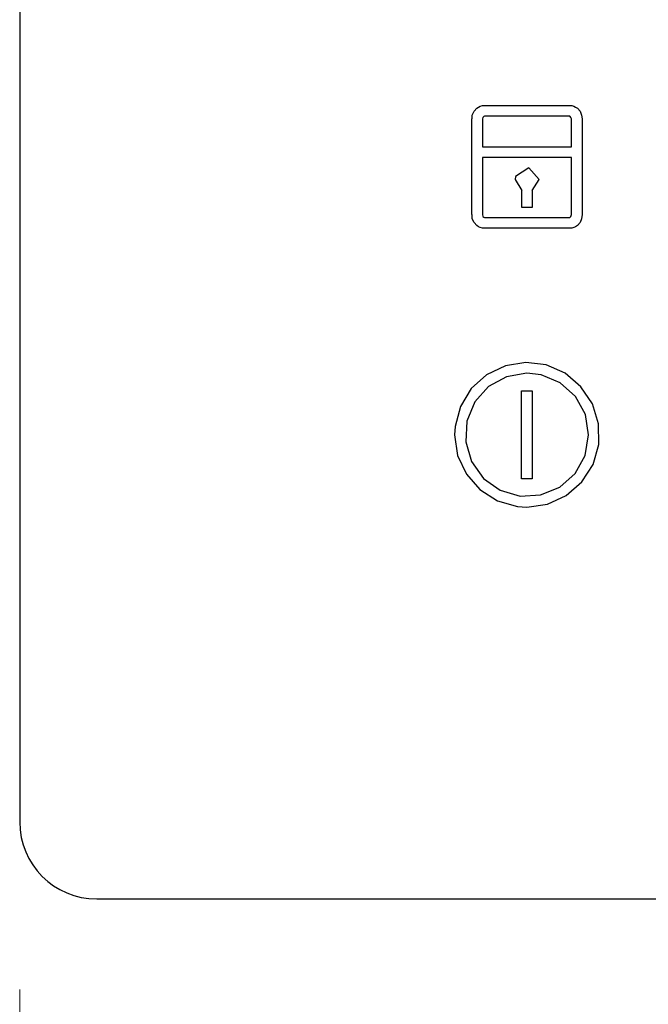
# Model space of a CAD drawing. Extents: x -1280 to 1505, y -900 to 1069.
# Drawn here: x -894 to -857, y 205 to 264 of the extents above; entities that cross this region are included whole.
import ezdxf

# ---------------------------------------------------------------- set-up
doc = ezdxf.new("R2010")
doc.units = 0
doc.header["$LTSCALE"] = 20
doc.header["$MEASUREMENT"] = 0
doc.layers.get('0').update_dxf_attribs({"lineweight": 25})
doc.layers.add('DIM', color=8, linetype='Continuous', lineweight=13)
doc.layers.add('LAYER1', color=4, linetype='Continuous', lineweight=25)
doc.styles.get("Standard").update_dxf_attribs({"font": 'txt.shx', "bigfont": 'extfont2'})
doc.dimstyles.new('origin', dxfattribs={"dimtxt": 15, "dimasz": 15, "dimexe": 5, "dimexo": 10, "dimgap": 5, "dimtad": 1, "dimdec": 0, "dimzin": 0, "dimdsep": 46, "dimtxsty": 'Standard', "dimblk": 'OPEN30', "dimcen": 0, "dimclrd": 256, "dimclre": 256, "dimclrt": 256, "dimadec": 0, "dimazin": 0, "dimtfac": 1, "dimtdec": 0, "dimtofl": 0, "dimtmove": 0, "dimatfit": 3, "dimldrblk": 'OPEN30', "dimfxl": 1, "dimtolj": 1, "dimtzin": 0, "dimlwd": -1, "dimlwe": -1, "dimarcsym": 0})

# ---------------------------------------------------------------- blocks, each defined once
blk = doc.blocks.new('AI9-BLK5154')
at = {"layer": 'LAYER1', "color": 7}
blk.add_line((0, -2.629), (0, 2.629), dxfattribs=at)
blk = doc.blocks.new('AI9-BLK5153')
at = {"layer": 'LAYER1', "color": 7}
blk.add_line((0.317, 0), (-0.317, 0), dxfattribs=at)
blk = doc.blocks.new('AI9-BLK5152')
at = {"layer": 'LAYER1', "color": 7}
blk.add_line((-0.317, 0), (0.317, 0), dxfattribs=at)
blk = doc.blocks.new('AI9-BLK5151')
at = {"layer": 'LAYER1', "color": 7}
blk.add_line((0, 2.629), (0, -2.629), dxfattribs=at)
blk = doc.blocks.new('AI9-BLK4768')
at = {"layer": 'LAYER1', "color": 7}
for p, q in [((-0.018, 3.669), (-1.235, 3.457)), ((0.829, 3.581), (-0.018, 3.669)), ((1.958, 3.104), (0.829, 3.581)), ((-1.235, 3.457), (-2.311, 2.875)), ((2.875, 2.275), (1.958, 3.104)), ((-2.311, 2.875), (-3.122, 1.959)), ((-3.122, 1.959), (-3.598, 0.811)), ((3.474, 1.199), (2.875, 2.275)), ((3.669, -0.017), (3.474, 1.199)), ((-3.598, 0.811), (-3.669, -0.424)), ((-3.669, -0.424), (-3.334, -1.605)), ((3.457, -1.235), (3.669, -0.017)), ((-3.334, -1.605), (-2.611, -2.611)), ((2.858, -2.312), (3.457, -1.235)), ((1.94, -3.123), (2.858, -2.312)), ((-2.611, -2.611), (-1.623, -3.316)), ((-1.623, -3.316), (-0.424, -3.669)), ((0.793, -3.598), (1.94, -3.123)), ((-0.424, -3.669), (0.793, -3.598))]:
    blk.add_line(p, q, dxfattribs=at)
blk = doc.blocks.new('AI9-BLK4767')
at = {"layer": 'LAYER1', "color": 7}
for p, q in [((-1.27, 4.119), (-2.399, 3.591)), ((-0.053, 4.312), (-1.27, 4.119)), ((1.164, 4.173), (-0.053, 4.312)), ((2.311, 3.679), (1.164, 4.173)), ((-2.399, 3.591), (-3.316, 2.76)), ((3.245, 2.867), (2.311, 3.679)), ((-3.316, 2.76), (-3.952, 1.703)), ((3.933, 1.844), (3.245, 2.867)), ((4.286, 0.662), (3.933, 1.844)), ((-3.952, 1.703), (-4.268, 0.504)), ((4.304, -0.573), (4.286, 0.662)), ((-4.268, 0.504), (-4.304, 0.009)), ((3.969, -1.772), (4.304, -0.573)), ((3.299, -2.814), (3.969, -1.772)), ((2.363, -3.625), (3.299, -2.814)), ((1.252, -4.137), (2.363, -3.625)), ((0.017, -4.312), (1.252, -4.137))]:
    blk.add_line(p, q, dxfattribs=at)
blk = doc.blocks.new('AI9-BLK4766')
at = {"layer": 'LAYER1', "color": 7}
for p, q in [((-2.161, 2.161), (-1.984, 0.926)), ((-1.984, 0.926), (-1.455, -0.202)), ((-1.455, -0.202), (-0.644, -1.121)), ((-0.644, -1.121), (0.397, -1.791)), ((0.397, -1.791), (1.596, -2.125)), ((1.596, -2.125), (2.161, -2.161))]:
    blk.add_line(p, q, dxfattribs=at)
blk = doc.blocks.new('AI9-BLK4660')
at = {"layer": 'LAYER1', "color": 7}
for p, q in [((0.097, 0.353), (-0.696, -0.176)), ((0.714, -0.353), (0.097, 0.353)), ((-0.696, -0.176), (-0.714, -0.353))]:
    blk.add_line(p, q, dxfattribs=at)
blk = doc.blocks.new('AI9-BLK4659')
at = {"layer": 'LAYER1', "color": 7}
blk.add_line((-0.203, -0.326), (0.203, 0.326), dxfattribs=at)
blk = doc.blocks.new('AI9-BLK4658')
at = {"layer": 'LAYER1', "color": 7}
blk.add_line((0, 0.512), (0, -0.512), dxfattribs=at)
blk = doc.blocks.new('AI9-BLK4657')
at = {"layer": 'LAYER1', "color": 7}
blk.add_line((0.309, 0), (-0.309, 0), dxfattribs=at)
blk = doc.blocks.new('AI9-BLK4656')
at = {"layer": 'LAYER1', "color": 7}
blk.add_line((0, -0.512), (0, 0.512), dxfattribs=at)
blk = doc.blocks.new('AI9-BLK4655')
at = {"layer": 'LAYER1', "color": 7}
blk.add_line((-0.203, 0.326), (0.203, -0.326), dxfattribs=at)
blk = doc.blocks.new('AI9-BLK4612')
at = {"layer": 'LAYER1', "color": 7}
blk.add_line((0, 1.71), (0, -1.71), dxfattribs=at)
blk = doc.blocks.new('AI9-BLK4611')
at = {"layer": 'LAYER1', "color": 7}
for p, q in [((-0.053, 0.089), (-0.035, -0.018)), ((-0.035, -0.018), (0.018, -0.07)), ((0.018, -0.07), (0.053, -0.089))]:
    blk.add_line(p, q, dxfattribs=at)
blk = doc.blocks.new('AI9-BLK4610')
at = {"layer": 'LAYER1', "color": 7}
blk.add_line((-2.54, 0), (2.54, 0), dxfattribs=at)
blk = doc.blocks.new('AI9-BLK4609')
at = {"layer": 'LAYER1', "color": 7}
for p, q in [((0.027, -0.018), (0.062, 0.089)), ((-0.062, -0.089), (-0.044, -0.089)), ((-0.044, -0.089), (-0.009, -0.07)), ((-0.009, -0.07), (0.027, -0.018))]:
    blk.add_line(p, q, dxfattribs=at)
blk = doc.blocks.new('AI9-BLK4608')
at = {"layer": 'LAYER1', "color": 7}
blk.add_line((0, -1.71), (0, 1.71), dxfattribs=at)
blk = doc.blocks.new('AI9-BLK4607')
at = {"layer": 'LAYER1', "color": 7}
blk.add_line((2.655, 0), (-2.655, 0), dxfattribs=at)
blk = doc.blocks.new('AI9-BLK4606')
at = {"layer": 'LAYER1', "color": 7}
blk.add_line((0, -0.547), (0, 0.547), dxfattribs=at)
blk = doc.blocks.new('AI9-BLK4605')
at = {"layer": 'LAYER1', "color": 7}
blk.add_line((0, -0.053), (0, 0.053), dxfattribs=at)
blk = doc.blocks.new('AI9-BLK4604')
at = {"layer": 'LAYER1', "color": 7}
blk.add_line((0, -0.229), (0, 0.229), dxfattribs=at)
blk = doc.blocks.new('AI9-BLK4603')
at = {"layer": 'LAYER1', "color": 7}
for p, q in [((-0.044, 0.08), (-0.062, 0.08)), ((-0.009, 0.061), (-0.044, 0.08)), ((0.027, 0.009), (-0.009, 0.061)), ((0.062, -0.08), (0.027, 0.009))]:
    blk.add_line(p, q, dxfattribs=at)
blk = doc.blocks.new('AI9-BLK4602')
at = {"layer": 'LAYER1', "color": 7}
blk.add_line((2.54, 0), (-2.54, 0), dxfattribs=at)
blk = doc.blocks.new('AI9-BLK4601')
at = {"layer": 'LAYER1', "color": 7}
for p, q in [((-0.035, 0.009), (-0.053, -0.08)), ((0.018, 0.061), (-0.035, 0.009)), ((0.053, 0.08), (0.018, 0.061))]:
    blk.add_line(p, q, dxfattribs=at)
blk = doc.blocks.new('AI9-BLK4600')
at = {"layer": 'LAYER1', "color": 7}
blk.add_line((0, 0.829), (0, -0.829), dxfattribs=at)
blk = doc.blocks.new('AI9-BLK4599')
at = {"layer": 'LAYER1', "color": 7}
blk.add_line((-2.655, 0), (2.655, 0), dxfattribs=at)
blk = doc.blocks.new('AI9-BLK4598')
at = {"layer": 'LAYER1', "color": 7}
blk.add_line((0, 1.887), (0, -1.887), dxfattribs=at)
blk = doc.blocks.new('AI9-BLK4597')
at = {"layer": 'LAYER1', "color": 7}
for p, q in [((0.344, 0.158), (0.256, -0.071)), ((0.379, 0.406), (0.344, 0.158)), ((-0.238, -0.406), (-0.379, -0.406)), ((-0.114, -0.371), (-0.238, -0.406)), ((-0.008, -0.318), (-0.114, -0.371)), ((0.097, -0.247), (-0.008, -0.318)), ((0.256, -0.071), (0.097, -0.247))]:
    blk.add_line(p, q, dxfattribs=at)
blk = doc.blocks.new('AI9-BLK4596')
at = {"layer": 'LAYER1', "color": 7}
blk.add_line((2.54, 0), (-2.54, 0), dxfattribs=at)
blk = doc.blocks.new('AI9-BLK4595')
at = {"layer": 'LAYER1', "color": 7}
for p, q in [((-0.352, 0.158), (-0.37, 0.406)), ((-0.247, -0.071), (-0.352, 0.158)), ((-0.088, -0.247), (-0.247, -0.071)), ((0.018, -0.318), (-0.088, -0.247)), ((0.123, -0.371), (0.018, -0.318)), ((0.247, -0.406), (0.123, -0.371)), ((0.37, -0.406), (0.247, -0.406))]:
    blk.add_line(p, q, dxfattribs=at)
blk = doc.blocks.new('AI9-BLK4594')
at = {"layer": 'LAYER1', "color": 7}
blk.add_line((0, -2.857), (0, 2.857), dxfattribs=at)
blk = doc.blocks.new('AI9-BLK4593')
at = {"layer": 'LAYER1', "color": 7}
for p, q in [((-0.352, -0.166), (-0.247, 0.063)), ((-0.247, 0.063), (-0.088, 0.239)), ((-0.088, 0.239), (0.018, 0.309)), ((0.018, 0.309), (0.123, 0.363)), ((0.123, 0.363), (0.247, 0.397)), ((0.247, 0.397), (0.37, 0.397)), ((-0.37, -0.397), (-0.352, -0.166))]:
    blk.add_line(p, q, dxfattribs=at)
blk = doc.blocks.new('AI9-BLK4592')
at = {"layer": 'LAYER1', "color": 7}
blk.add_line((-2.54, 0), (2.54, 0), dxfattribs=at)
blk = doc.blocks.new('AI9-BLK4591')
at = {"layer": 'LAYER1', "color": 7}
blk.add_line((0, 0.741), (0, -0.741), dxfattribs=at)
blk = doc.blocks.new('AI9-BLK4590')
at = {"layer": 'LAYER1', "color": 7}
for p, q in [((-0.379, 0.397), (-0.238, 0.397)), ((-0.238, 0.397), (-0.114, 0.363)), ((-0.114, 0.363), (-0.008, 0.309)), ((-0.008, 0.309), (0.097, 0.239)), ((0.097, 0.239), (0.256, 0.063)), ((0.256, 0.063), (0.344, -0.166)), ((0.344, -0.166), (0.379, -0.397))]:
    blk.add_line(p, q, dxfattribs=at)
blk = doc.blocks.new('AI9-BLK4589')
at = {"layer": 'LAYER1', "color": 7}
blk.add_line((0, 0.229), (0, -0.229), dxfattribs=at)
blk = doc.blocks.new('_Open30')
at = {"color": 0, "linetype": 'ByBlock', "lineweight": -2}
for p, q in [((-1, 0.2679), (0, 0)), ((0, 0), (-1, -0.2679)), ((0, 0), (-1, 0))]:
    blk.add_line(p, q, dxfattribs=at)
blk = doc.blocks.new('*D5732')
at = {"layer": 'Defpoints', "color": 0}
for p in [(-894.263, 216.268), (-603.263, 216.268), (-603.263, 151.58)]:
    blk.add_point(p, dxfattribs=at)
at = {"layer": 'DIM'}
for p, q in [((-894.263, 206.268), (-894.263, 146.58)), ((-603.263, 206.268), (-603.263, 146.58)), ((-879.263, 151.58), (-618.263, 151.58))]:
    blk.add_line(p, q, dxfattribs=at)
at = {"layer": 'DIM', "xscale": 15, "yscale": 15, "zscale": 15, "rotation": 180}
blk.add_blockref('_Open30', (-894.263, 151.58), dxfattribs=at)
at = {"layer": 'DIM', "xscale": 15, "yscale": 15, "zscale": 15}
blk.add_blockref('_Open30', (-603.263, 151.58), dxfattribs=at)
at = {"layer": 'DIM', "insert": (-748.763, 164.08), "char_height": 15, "attachment_point": 5}
blk.add_mtext('\\A1;291', dxfattribs=at)

msp = doc.modelspace()

# ---------------------------------------------------------------- linework, layer by layer
for p, q in [((-894.263, 717.068), (-894.263, 216.268)), ((-889.663, 211.668), (-607.863, 211.668))]:
    msp.add_line(p, q)
msp.add_arc((-889.663, 216.268), 4.6, 180, 270)

# ---------------------------------------------------------------- block references
at = {"color": 7}
for name, p in [('AI9-BLK4593', (-866.873, 258.643)), ('AI9-BLK4592', (-863.963, 259.04)), ('AI9-BLK4590', (-861.044, 258.643)), ('AI9-BLK4594', (-867.244, 255.389)), ('AI9-BLK4601', (-866.556, 258.326)), ('AI9-BLK4600', (-866.609, 257.417)), ('AI9-BLK4602', (-863.963, 258.406)), ('AI9-BLK4603', (-861.361, 258.326)), ('AI9-BLK4604', (-861.299, 258.017)), ('AI9-BLK4589', (-860.664, 258.017)), ('AI9-BLK4605', (-861.299, 257.735)), ('AI9-BLK4606', (-861.299, 257.136)), ('AI9-BLK4591', (-860.664, 257.047)), ('AI9-BLK4599', (-863.954, 256.589)), ('AI9-BLK4612', (-866.609, 254.243)), ('AI9-BLK4607', (-863.954, 255.953)), ('AI9-BLK4608', (-861.299, 254.243)), ('AI9-BLK4598', (-860.664, 254.419)), ('AI9-BLK4660', (-863.954, 254.983)), ('AI9-BLK4655', (-864.465, 254.304)), ('AI9-BLK4659', (-863.442, 254.304)), ('AI9-BLK4656', (-864.263, 253.466)), ('AI9-BLK4658', (-863.645, 253.466)), ('AI9-BLK4657', (-863.954, 252.954)), ('AI9-BLK4595', (-866.873, 252.126)), ('AI9-BLK4611', (-866.556, 252.443)), ('AI9-BLK4610', (-863.963, 252.355)), ('AI9-BLK4609', (-861.361, 252.443)), ('AI9-BLK4597', (-861.044, 252.126)), ('AI9-BLK4596', (-863.963, 251.721)), ('AI9-BLK4767', (-863.98, 239.381)), ('AI9-BLK4768', (-863.945, 239.391)), ('AI9-BLK5154', (-864.28, 239.391)), ('AI9-BLK5152', (-863.963, 242.019)), ('AI9-BLK5151', (-863.645, 239.391)), ('AI9-BLK4766', (-866.123, 237.23)), ('AI9-BLK5153', (-863.963, 236.762))]:
    msp.add_blockref(name, p, dxfattribs=at)

# ---------------------------------------------------------------- dimensions: what is measured, and where the dimension line sits
at = {"layer": 'DIM'}
dim = msp.add_linear_dim(base=(-603.263, 151.58), p1=(-894.263, 216.268), p2=(-603.263, 216.268), dimstyle='origin', dxfattribs=at)
dim.commit()
dim.dimension.update_dxf_attribs({"geometry": '*D5732', "text_midpoint": (-748.763, 164.08)})

doc.saveas('drawing.dxf')
